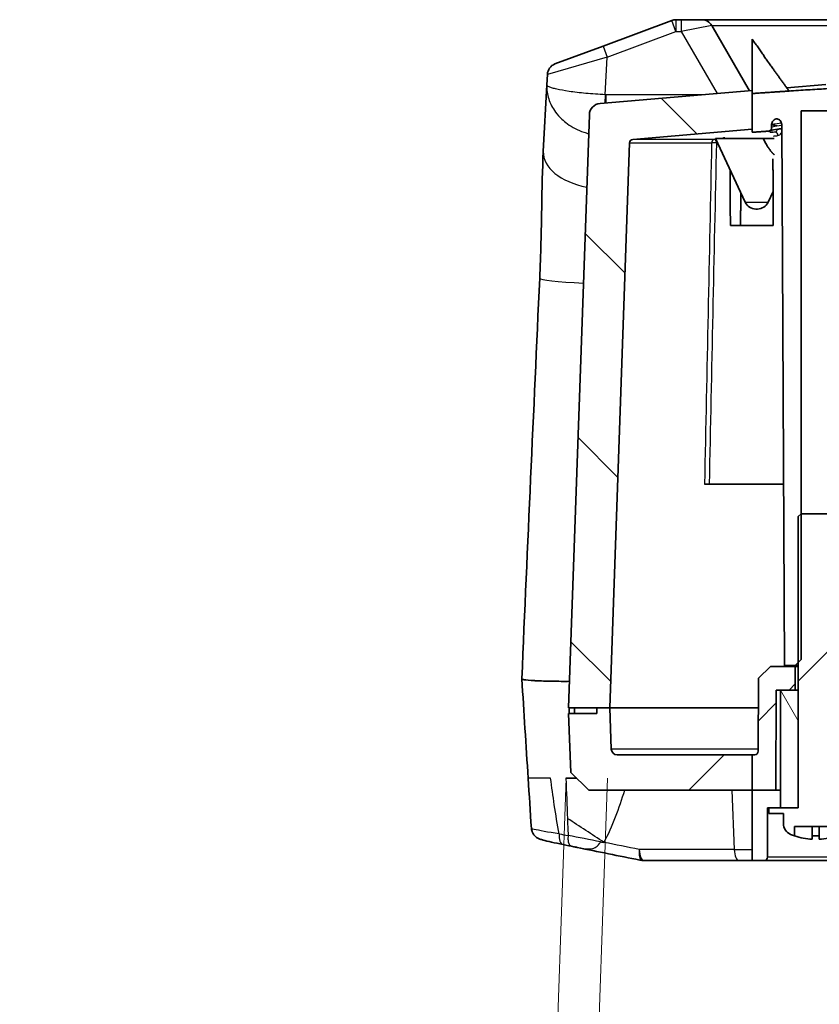
# Model space of a CAD drawing. Units: millimetres. Extents: x 0 to 6687, y 0 to 1124.
# Drawn here: x 1471 to 1539, y 119 to 203 of the extents above; entities that cross this region are included whole.
import ezdxf

# ---------------------------------------------------------------- set-up
doc = ezdxf.new("R2010")
doc.units = ezdxf.units.MM
doc.header["$LTSCALE"] = 3
doc.layers.get('Defpoints').update_dxf_attribs({"lineweight": 25})
for name, color, linetype, lineweight in [('Dimension (ISO)', 7, 'Continuous', 18), ('Dimension (ISO) @ 1', 7, 'Continuous', 18), ('Visible (ISO)', 7, 'Continuous', 35), ('Visible Narrow (ISO)', 7, 'Continuous', 25)]:
    doc.layers.add(name, color=color, linetype=linetype, lineweight=lineweight)
doc.layers.add('Hatch (ISO)', color=1, linetype='Continuous', lineweight=18, true_color=0xff0000)
doc.styles.add('Note Text (TK)', font='txt')
doc.dimstyles.new('Default - Method 1b (TK)', dxfattribs={"dimscale": 3, "dimtxt": 2.5, "dimasz": 2.5, "dimexe": 1, "dimexo": 1.5, "dimgap": 1, "dimtad": 1, "dimtoh": 1, "dimrnd": 1e-08, "dimdsep": 46, "dimtxsty": 'Note Text (TK)', "dimcen": 0.09, "dimdle": 5, "dimclrd": 100, "dimclre": 100, "dimclrt": 7, "dimadec": 1, "dimazin": 1, "dimtfac": 1, "dimtmove": 0, "dimatfit": 3, "dimfxl": 0, "dimtolj": 1, "dimlwd": -1, "dimlwe": -1, "dimarcsym": 0})
pattern_1 = [(45, (1125, -32), (-8.98026, 8.98026), [])]

# ---------------------------------------------------------------- blocks, each defined once
blk = doc.blocks.new('*D45')
at = {"layer": 'Defpoints', "color": 0, "transparency": 16777216}
for p in [(1517.603, 144.343), (1521.103, 144.343), (1514.95, 68.389)]:
    blk.add_point(p, dxfattribs=at)
at = {"layer": 'Dimension (ISO)', "color": 100, "transparency": 16777216}
for p, q in [((1517.393, 138.347), (1514.811, 64.392)), ((1520.893, 138.347), (1518.307, 64.27)), ((1504.957, 68.738), (1470.955, 69.926)), ((1518.446, 68.267), (1514.95, 68.389)), ((1528.44, 67.918), (1538.434, 67.569))]:
    blk.add_line(p, q, dxfattribs=at)
for points in [[(1505.015, 70.404), (1504.898, 67.073), (1514.95, 68.389)], [(1528.498, 69.584), (1528.382, 66.253), (1518.446, 68.267)]]:
    blk.add_solid(points, dxfattribs=at)
at = {"layer": 'Dimension (ISO)', "color": 7, "transparency": 16777216, "insert": (1475.266, 78.781), "char_height": 10, "attachment_point": 4, "rotation": 358, "style": 'Note Text (TK)'}
blk.add_mtext('\\A1;3.5', dxfattribs=at)

msp = doc.modelspace()

# ---------------------------------------------------------------- hatches: boundary and pattern name
at = {"layer": 'Hatch (ISO)'}
h = msp.add_hatch(dxfattribs=at)
h.set_pattern_fill('ANSI31', color=256, scale=101.6, angle=90.0002104591, style=0)
h.set_pattern_definition([(135.0002, (1125, -32), (-8.98022, -8.9803), [])])
edge = h.paths.add_edge_path()
edge.add_line((1533.2036099, 196.81378903), (1520.27836102, 195.71905961))
edge.add_ellipse((1520.36275583, 194.72262721), major_axis=(-0.99643239, -0.0843948), ratio=1, start_angle=270, end_angle=353.1587752979)
edge.add_line((1519.363365, 194.75752671), (1517.60285614, 144.34314907))
edge.add_line((1517.60285614, 144.34314907), (1520.00285614, 144.34314907))
edge.add_line((1520.00285614, 144.34314907), (1521.10285614, 144.34314907))
edge.add_line((1521.10285614, 144.34314907), (1522.78027663, 192.37818728))
edge.add_ellipse((1523.08009388, 192.36771743), major_axis=(0.01046985, 0.29981725), ratio=1, start_angle=6.841224702, end_angle=90, ccw=False)
edge.add_line((1523.05477544, 192.66664715), (1533.2036099, 193.52622268))
edge.add_line((1533.2036099, 193.52622268), (1533.2036099, 196.56291332))
edge.add_line((1533.2036099, 196.56291332), (1533.2036099, 196.81378903))
h = msp.add_hatch(dxfattribs=at)
h.set_pattern_fill('ANSI31', color=256, scale=101.6, style=0)
h.set_pattern_definition(pattern_1)
edge = h.paths.add_edge_path()
edge.add_line((1534.60285614, 135.84314907), (1534.60285614, 135.34314907))
edge.add_line((1534.60285614, 135.34314907), (1535.85285614, 135.34314907))
edge.add_line((1535.85285614, 135.34314907), (1535.85285614, 134.49542129))
edge.add_ellipse((1536.85285614, 134.49542129), major_axis=(0, -1), ratio=1, start_angle=270, end_angle=337.2371069779)
edge.add_ellipse((1538.60285614, 138.66606574), major_axis=(5.09275838, -2.13691847), ratio=1, start_angle=270, end_angle=273.7418890275)
edge.add_line((1536.80285614, 133.44470495), (1536.80285614, 134.24314907))
edge.add_line((1536.80285614, 134.24314907), (1540.40285614, 134.24314907))
edge.add_line((1540.40285614, 134.24314907), (1540.40285614, 133.44470495))
edge.add_ellipse((1538.60285614, 138.66606574), major_axis=(5.22136079, 1.8), ratio=1, start_angle=270, end_angle=273.7418890275)
edge.add_ellipse((1540.35285614, 134.49542129), major_axis=(0.92211393, 0.38691847), ratio=1, start_angle=270, end_angle=337.2371069779)
edge.add_line((1541.35285614, 134.49542129), (1541.35285614, 135.34314907))
edge.add_line((1541.35285614, 135.34314907), (1542.60285614, 135.34314907))
edge.add_line((1542.60285614, 135.34314907), (1542.60285614, 135.84314907))
edge.add_line((1542.60285614, 135.84314907), (1541.60285614, 135.84314907))
edge.add_line((1541.60285614, 135.84314907), (1540.10285614, 135.84314907))
edge.add_line((1540.10285614, 135.84314907), (1540.10285614, 145.84314907))
edge.add_line((1540.10285614, 145.84314907), (1540.10285614, 148.19314907))
edge.add_line((1540.10285614, 148.19314907), (1540.10285614, 160.59314907))
edge.add_line((1540.10285614, 160.59314907), (1539.85285614, 160.84314907))
edge.add_line((1539.85285614, 160.84314907), (1537.35285614, 160.84314907))
edge.add_line((1537.35285614, 160.84314907), (1537.10285614, 160.59314907))
edge.add_line((1537.10285614, 160.59314907), (1537.10285614, 148.19314907))
edge.add_line((1537.10285614, 148.19314907), (1537.10285614, 145.84314907))
edge.add_line((1537.10285614, 145.84314907), (1537.10285614, 135.84314907))
edge.add_line((1537.10285614, 135.84314907), (1535.60285614, 135.84314907))
edge.add_line((1535.60285614, 135.84314907), (1534.60285614, 135.84314907))
h = msp.add_hatch(dxfattribs=at)
h.set_pattern_fill('ANSI31', color=256, scale=101.6, style=0)
h.set_pattern_definition(pattern_1)
edge = h.paths.add_edge_path()
edge.add_line((1533.2036099, 137.34314907), (1535.20285614, 137.34314907))
edge.add_line((1535.20285614, 137.34314907), (1535.24736244, 145.84314907))
edge.add_line((1535.24736244, 145.84314907), (1535.60285614, 145.84314907))
edge.add_line((1535.60285614, 145.84314907), (1536.85285614, 145.84314907))
edge.add_line((1536.85285614, 145.84314907), (1536.85285614, 147.84314907))
edge.add_line((1536.85285614, 147.84314907), (1534.75285614, 147.84314907))
edge.add_line((1534.75285614, 147.84314907), (1533.74762017, 146.84316278))
edge.add_line((1533.74762017, 146.84316278), (1533.71514846, 140.64157829))
edge.add_ellipse((1533.41515257, 140.64314907), major_axis=(-0.00157079, -0.29999589), ratio=1, start_angle=0.3000000001, end_angle=90, ccw=False)
edge.add_line((1533.41515257, 140.34314907), (1533.2036099, 140.34314907))
edge.add_line((1533.2036099, 140.34314907), (1533.2036099, 137.34314907))
h = msp.add_hatch(dxfattribs=at)
h.set_pattern_fill('ANSI31', color=256, scale=101.6, angle=75.0001753826, style=0)
h.set_pattern_definition([(120.0002, (1125, -32), (-10.9985, -6.35003), [])])
h.paths.add_polyline_path([(1535.60285614, 145.84314907), (1535.60285614, 137.34314907), (1535.60285614, 135.84314907), (1537.10285614, 135.84314907), (1537.10285614, 145.84314907), (1536.85285614, 145.84314907)])
h = msp.add_hatch(dxfattribs=at)
h.set_pattern_fill('ANSI31', color=256, scale=101.6, style=0)
h.set_pattern_definition(pattern_1)
edge = h.paths.add_edge_path()
edge.add_line((1533.2036099, 140.34314907), (1533.2036099, 137.34314907))
edge.add_line((1533.2036099, 137.34314907), (1519.32984114, 137.34314907))
edge.add_line((1519.32984114, 137.34314907), (1517.77749189, 138.84223532))
edge.add_line((1517.77749189, 138.84223532), (1517.60285614, 143.84314907))
edge.add_line((1517.60285614, 143.84314907), (1520.00285614, 143.84314907))
edge.add_line((1520.00285614, 143.84314907), (1520.00285614, 144.34314907))
edge.add_line((1520.00285614, 144.34314907), (1521.10285614, 144.34314907))
edge.add_line((1521.10285614, 144.34314907), (1521.22568819, 140.82569933))
edge.add_ellipse((1521.7253836, 140.84314907), major_axis=(-0.5, 0), ratio=1, start_angle=2, end_angle=90)
edge.add_line((1521.7253836, 140.34314907), (1533.2036099, 140.34314907))

# ---------------------------------------------------------------- linework, layer by layer
at = {"layer": 'Visible (ISO)'}
for p, q in [((1526.36864264, 202.78009481), (1520.52850924, 200.60176164)), ((1527.17465291, 202.84314907), (1526.71811753, 202.84314907)), ((1527.17465291, 202.84314907), (1528.90670372, 202.84314907)), ((1548.10285614, 202.84314907), (1528.90670372, 202.84314907)), ((1532.97622568, 196.79453027), (1529.77272912, 202.34314907)), ((1533.2036099, 201.20019892), (1533.2036099, 196.56291332)), ((1516.44316038, 199.07795212), (1520.52850924, 200.60176164)), ((1515.79400573, 198.19334234), (1515.74730044, 197.30215235)), ((1515.74729789, 197.30210365), (1515.45051795, 191.63920507)), ((1533.2036099, 196.81378903), (1520.27836102, 195.71905961)), ((1536.13373181, 197.06196148), (1539.45365692, 197.34314907)), ((1533.2036099, 196.56291332), (1533.2036099, 193.26977017)), ((1537.35285614, 148.44314907), (1537.35285614, 195.09314907)), ((1537.35285614, 195.09314907), (1539.85285614, 195.09314907)), ((1519.363365, 194.75752671), (1517.60285614, 144.34314907)), ((1523.05477544, 192.66664715), (1533.2036099, 193.52622268)), ((1534.85285614, 193.66450764), (1534.85285614, 193.91932229)), ((1535.71205339, 193.93266552), (1535.95285614, 147.94314907)), ((1534.12991785, 192.74314907), (1530.07622568, 192.74314907)), ((1532.6048341, 187.32053081), (1530.07622568, 192.74314907)), ((1530.82622568, 192.85089168), (1530.82622568, 192.74314907)), ((1534.12991785, 192.74314907), (1535.07865086, 192.74314907)), ((1521.10285614, 144.34314907), (1522.78027663, 192.37818728)), ((1534.54761726, 187.32053081), (1534.97716335, 188.2416954)), ((1533.64130947, 186.74314907), (1533.51114189, 186.74314907)), ((1534.99048979, 185.34314907), (1531.3452085, 185.34314907)), ((1529.14323892, 163.34314907), (1529.57171126, 163.34314907)), ((1529.57171126, 163.34314907), (1535.87222119, 163.34314907)), ((1537.35285614, 160.84314907), (1537.10285614, 160.59314907)), ((1539.85285614, 160.84314907), (1537.35285614, 160.84314907)), ((1537.10285614, 160.59314907), (1537.10285614, 135.84314907)), ((1536.85285614, 147.94314907), (1537.35285614, 148.44314907)), ((1534.75285614, 147.84314907), (1533.74762017, 146.84316278)), ((1536.85285614, 147.84314907), (1534.75285614, 147.84314907)), ((1535.95285614, 147.94314907), (1536.85285614, 147.94314907)), ((1536.85285614, 147.94314907), (1537.10285614, 147.94314907)), ((1536.85285614, 145.84314907), (1536.85285614, 147.84314907)), ((1536.85285614, 147.84314907), (1537.10285614, 147.84314907)), ((1533.74762017, 146.84316278), (1533.71514846, 140.64157829)), ((1535.20285614, 137.34314907), (1535.24736244, 145.84314907)), ((1535.24736244, 145.84314907), (1536.85285614, 145.84314907)), ((1535.60285614, 145.84314907), (1535.60285614, 135.84314907)), ((1537.10285614, 145.84314907), (1535.60285614, 145.84314907)), ((1537.10285614, 135.84314907), (1537.10285614, 145.84314907)), ((1517.60285614, 144.34314907), (1521.10285614, 144.34314907)), ((1518.10285614, 143.84314907), (1518.10285614, 144.34314907)), ((1521.10285614, 144.34314907), (1520.00285614, 144.34314907)), ((1520.00285614, 144.34314907), (1520.00285614, 143.84314907)), ((1521.22568819, 140.82569933), (1521.10285614, 144.34314907)), ((1521.10285614, 144.34314907), (1533.73453001, 144.34314907)), ((1533.73453001, 144.34314907), (1521.10285614, 144.34314907)), ((1520.00285614, 143.84314907), (1517.60285614, 143.84314907)), ((1517.60285614, 143.84314907), (1517.77749189, 138.84223532)), ((1533.2036099, 140.34314907), (1521.7253836, 140.34314907)), ((1533.41515257, 140.34314907), (1533.2036099, 140.34314907)), ((1533.2036099, 140.34314907), (1533.2036099, 137.34314907)), ((1518.29431083, 138.34314907), (1517.3596316, 138.34314907)), ((1517.77749189, 138.84223532), (1519.32984114, 137.34314907)), ((1519.32984114, 137.34314907), (1533.2036099, 137.34314907)), ((1533.2036099, 137.34314907), (1535.20285614, 137.34314907)), ((1533.2036099, 137.34314907), (1533.2036099, 131.34314907)), ((1535.60285614, 137.34314907), (1533.2036099, 137.34314907)), ((1535.60285614, 135.84314907), (1535.60285614, 137.34314907)), ((1534.50285614, 131.64314907), (1534.50285614, 135.84314907)), ((1534.50285614, 135.84314907), (1535.60285614, 135.84314907)), ((1534.60285614, 135.84314907), (1534.60285614, 135.34314907)), ((1537.10285614, 135.84314907), (1534.60285614, 135.84314907)), ((1535.60285614, 135.84314907), (1537.10285614, 135.84314907)), ((1534.60285614, 135.34314907), (1535.85285614, 135.34314907)), ((1535.85285614, 135.34314907), (1535.85285614, 134.49542129)), ((1536.80285614, 133.44470495), (1536.80285614, 134.24314907)), ((1536.80285614, 134.24314907), (1540.40285614, 134.24314907)), ((1538.30285614, 134.24314907), (1538.30285614, 133.15946892)), ((1538.90285614, 134.24314907), (1538.90285614, 133.15946892)), ((1523.81915285, 131.36212886), (1523.65073916, 131.39541701)), ((1524.0131708, 131.34314907), (1524.01305836, 131.34314907)), ((1524.0131708, 131.34314907), (1532.08499408, 131.34314907)), ((1533.2036099, 131.34314907), (1532.08499408, 131.34314907)), ((1533.2036099, 131.34314907), (1534.20285614, 131.34314907)), ((1534.20285614, 131.34314907), (1543.00285614, 131.34314907))]:
    msp.add_line(p, q, dxfattribs=at)
for centre, radius, start, end in [((1526.71811753, 201.84314907), 1, 90, 110.4552002073), ((1528.90670372, 201.84314907), 1, 30, 90), ((1516.79263527, 198.14100639), 1, 110.4552002073, 177), ((1520.36275583, 194.72262721), 1, 94.8412247021, 178), ((1523.08009388, 192.36771743), 0.3, 94.841224702, 178), ((1533.51114189, 187.74314907), 1, 205, 270), ((1533.64130947, 187.74314907), 1, 270, 335), ((1521.7253836, 140.84314907), 0.5, 182, 270), ((1533.41515257, 140.64314907), 0.3, 270.0000000001, 359.7), ((1536.85285614, 134.49542129), 1, 180, 247.2371069779), ((1538.60285614, 138.66606574), 5.52291667, 247.2371069779, 250.9789960054), ((1538.60285614, 138.66606574), 5.51476278, 250.9497889677, 266.8816024152), ((1538.60285614, 138.66606574), 5.22136079, 266.7061833241, 273.2938166759), ((1538.60285614, 138.66606574), 5.51476278, 273.1183975848, 289.0502110322), ((1534.20285614, 131.64314907), 0.3, 270, 0), ((1524.01305836, 132.34314907), 1, 258.8192066385, 270)]:
    msp.add_arc(centre, radius, start, end, dxfattribs=at)
for centre, major_axis, ratio, start_param, end_param in [((1520.13678481, 180.62588885), (-4.99475816, 0.22889073), 0.0514888126, 6.2815610411, 6.2821816672), ((1520.48933648, 169.6445993), (-0.09697602, -128.19245569), 0.0224196068, 4.911081198, 4.9150614532)]:
    msp.add_ellipse(centre, major_axis=major_axis, ratio=ratio, start_param=start_param, end_param=end_param, dxfattribs=at)
for points, weights in [([(1536.34367731, 196.77811322), (1534.89589915, 198.72871969), (1533.2036099, 201.20019892)], [1.00000175752, 1.00566012573, 1.00207440344]), ([(1548.60285614, 197.27108883), (1543.17318457, 197.27108883), (1533.2036099, 196.56291332)], [1.4180642472, 1.4180642472, 1]), ([(1533.2036099, 196.56291332), (1534.89034778, 196.6827296), (1536.34367731, 196.77811322)], [1.27560233736, 1.34256836181, 1.40112526337]), ([(1533.2036099, 193.26977017), (1533.91063565, 193.31959501), (1534.57362463, 193.36486891)], [1, 1.02143937285, 1.04173351258]), ([(1535.08358285, 191.35492243), (1534.65533994, 191.71505257), (1534.12991785, 192.74314907)], [1.11554168873, 1.0830780239, 1]), ([(1534.96442549, 190.99868897), (1534.97750312, 188.17490027), (1534.99048979, 185.34314907)], [0.99998209103, 0.99997450151, 1]), ([(1531.3452085, 185.34314907), (1531.33856688, 187.69935512), (1531.33202899, 190.05007019)], [1, 0.999978783463, 0.999980475113]), ([(1532.22802767, 188.12859481), (1532.22161401, 186.73682478), (1532.21522248, 185.34314907)], [0.999982923754, 0.999987454481, 1])]:
    msp.add_rational_spline(points, weights, degree=2, dxfattribs=at)
for points, knots in [([(1534.85315186, 193.91932229), (1534.85303369, 193.97932566), (1534.86433438, 194.03921169), (1534.90756496, 194.15393481), (1534.9404021, 194.20854372), (1535.03027283, 194.30815604), (1535.08640611, 194.34654583), (1535.19768753, 194.39866756), (1535.25828998, 194.41475807), (1535.3198543, 194.41882496)], [-0.068321445285, -0.068321445285, -0.068321445285, -0.068321445285, -0.052933881612, -0.052933881612, -0.036882335374, -0.036882335374, -0.018523946453, -0.018523946453, -0.000017508778, -0.000017508778, -0.000017508778, -0.000017508778]), ([(1535.3198543, 194.41882496), (1535.36699699, 194.40843231), (1535.41250661, 194.39093818), (1535.4968431, 194.34394114), (1535.53569282, 194.31442629), (1535.62409456, 194.22434931), (1535.65667855, 194.16502786), (1535.69957461, 194.05665364), (1535.71191512, 193.99473567), (1535.71205339, 193.93266552)], [-0.05527909689, -0.05527909689, -0.05527909689, -0.05527909689, -0.045154909914, -0.045154909914, -0.035031233467, -0.035031233467, -0.018685519291, -0.018685519291, -0.000064585862, -0.000064585862, -0.000064585862, -0.000064585862]), ([(1534.57362463, 193.36486882), (1534.60967315, 193.3673002), (1534.64512334, 193.37658719), (1534.71199332, 193.40729557), (1534.74323684, 193.42919466), (1534.79873291, 193.48679945), (1534.8194519, 193.52178713), (1534.84613402, 193.59087334), (1534.85323679, 193.62765466), (1534.8531632, 193.66450764)], [-0.041543657836, -0.041543657836, -0.041543657836, -0.041543657836, -0.032066264012, -0.032066264012, -0.022217574574, -0.022217574574, -0.011055914431, -0.011055914431, -0.000000000179, -0.000000000179, -0.000000000179, -0.000000000179]), ([(1535.71391923, 193.57631945), (1535.58112811, 193.56075564), (1535.45861214, 193.54551089), (1535.10308294, 193.49813656), (1534.90944804, 193.46648825), (1534.77318475, 193.43647105), (1534.75234941, 193.43135473), (1534.73665707, 193.42706774)], [0.96188289756, 0.96188289756, 0.96188289756, 0.96188289756, 1.01963972198, 1.01963972198, 1.14787381741, 1.14787381741, 1.17648436231, 1.17648436231, 1.17648436231, 1.17648436231]), ([(1515.14285392, 180.8551602), (1515.23529923, 182.87320513), (1515.2780571, 184.89656838), (1515.34596094, 188.49193904), (1515.37092919, 190.12056102), (1515.45051795, 191.63920507)], [0, 0, 0, 0, 0.6069202404, 0.6069202404, 1.1531115398, 1.1531115398, 1.1531115398, 1.1531115398]), ([(1517.68127814, 146.58886146), (1517.23941675, 146.58435021), (1516.71023507, 146.5870381), (1515.66344184, 146.60561695), (1515.2142403, 146.61977577), (1514.78847301, 146.64072922), (1514.73970615, 146.64327113), (1514.28980547, 146.6680964), (1513.99144026, 146.69525579), (1513.80568894, 146.7270222), (1513.7985292, 146.72828784), (1513.69931263, 146.74643324), (1513.64464394, 146.76413879), (1513.62397793, 146.78660156), (1513.62212543, 146.79083906), (1513.62230375, 146.79509523)], [0.08251272477, 0.08251272477, 0.08251272477, 0.08251272477, 0.14859209547, 0.14859209547, 0.20906373696, 0.20906373696, 0.21712560157, 0.21712560157, 0.28555757321, 0.28555757321, 0.28838585392, 0.28838585392, 0.32595709691, 0.32595709691, 0.33463355978, 0.33463355978, 0.33463355978, 0.33463355978]), ([(1517.1356968, 132.70874258), (1516.77038387, 132.78468132), (1516.43703093, 132.85586451), (1515.8671168, 132.98310342), (1515.62918555, 133.03932947), (1515.34245783, 133.11666955), (1515.25850122, 133.14072081), (1515.13040943, 133.18784528), (1515.09405821, 133.20210682), (1515.00376008, 133.24396643), (1514.94554253, 133.27410441), (1514.82869651, 133.35403691), (1514.77201036, 133.40012026), (1514.6687646, 133.50626195), (1514.62113356, 133.56710338), (1514.53187555, 133.71505431), (1514.49327529, 133.80627012), (1514.45279646, 133.96089523), (1514.44246981, 134.02335446), (1514.43820188, 134.08598431)], [0, 0, 0, 0, 0.12994654571, 0.12994654571, 0.26348858263, 0.26348858263, 0.33766746367, 0.33766746367, 0.36462607462, 0.36462607462, 0.393636075, 0.393636075, 0.41768316609, 0.41768316609, 0.44157839725, 0.44157839725, 0.4711660665, 0.4711660665, 0.49023067922, 0.49023067922, 0.49023067922, 0.49023067922])]:
    msp.add_open_spline(points, degree=3, knots=knots, dxfattribs=at)
for points in [[(1534.8531472, 193.9193221), (1534.85314701, 193.91929729), (1534.85314694, 193.91927248), (1534.85314698, 193.91924768)], [(1513.62231792, 146.79509461), (1514.11638279, 158.14897025), (1514.62236636, 169.50231464), (1515.14253817, 180.85501477)], [(1514.1636574, 138.34331741), (1513.98206057, 141.15803594), (1513.80217404, 143.97285939), (1513.62399996, 146.78779773)], [(1514.43743198, 134.08911951), (1514.34505601, 135.50708801), (1514.25306444, 136.92513161), (1514.16161922, 138.34318516)], [(1518.10398552, 132.5107987), (1517.76611775, 132.5789357), (1517.43778169, 132.64594725), (1517.13569685, 132.70874257)], [(1518.13569143, 132.50438965), (1518.15950658, 132.4995996), (1518.18829266, 132.49385081), (1518.22518134, 132.48651409)], [(1518.22518134, 132.48651409), (1518.25885347, 132.47955611), (1518.28938241, 132.47328578), (1518.31770874, 132.46751101)], [(1523.65082626, 131.395399), (1521.87217708, 131.74694509), (1520.09463991, 132.10541423), (1518.3177095, 132.4675147)]]:
    msp.add_open_spline(points, degree=3, dxfattribs=at)
at = {"layer": 'Visible Narrow (ISO)'}
for p, q in [((1526.71811753, 201.84314907), (1526.36864264, 202.78009481)), ((1526.71811753, 202.84314907), (1526.71811753, 201.84314907)), ((1527.17465291, 202.84314907), (1527.17465291, 201.84314907)), ((1520.87798413, 199.66481591), (1526.71811753, 201.84314907)), ((1526.71811753, 201.84314907), (1527.17465291, 201.84314907)), ((1529.77272912, 202.34314907), (1527.17465291, 201.84314907)), ((1527.17465291, 201.84314907), (1530.22405498, 196.56142975)), ((1529.77272912, 202.34314907), (1548.10285614, 202.34314907)), ((1520.52850924, 200.60176164), (1520.87798413, 199.66481591)), ((1520.87798413, 199.66481591), (1515.79400573, 198.19334234)), ((1520.7100169, 196.4598103), (1520.87798413, 199.66481591)), ((1520.7100169, 196.4598103), (1520.67294803, 195.75249424)), ((1529.01007128, 196.45860901), (1520.7558998, 196.45860901)), ((1520.7558998, 196.45860901), (1520.7558998, 195.75950569)), ((1535.31838785, 193.79229129), (1535.31838806, 193.79221709)), ((1529.95315951, 192.66664715), (1523.05477544, 192.66664715)), ((1522.78027663, 192.37818728), (1529.75395863, 192.37818728)), ((1530.18366197, 192.36928822), (1530.24702074, 192.37687788)), ((1532.6048341, 187.32053081), (1534.54761726, 187.32053081)), ((1533.71611252, 140.82569933), (1521.22568819, 140.82569933)), ((1531.48049807, 137.34314907), (1531.68013648, 132.29081312)), ((1531.68013648, 132.29081312), (1523.6083132, 132.29081312)), ((1542.70285614, 131.64314907), (1534.50285614, 131.64314907)), ((1523.81915285, 131.36212886), (1523.81926622, 131.36212886))]:
    msp.add_line(p, q, dxfattribs=at)
for centre, major_axis, ratio, start_param, end_param in [((1520.75435829, 197.116171), (0.75935669, -0.00533547), 0.8659176245, 4.6600475764, 4.7205030797), ((1529.97153284, 192.36771743), (0, 0.3), 0.7256894373, 0.0844953201, 1.5358897476), ((1529.97153284, 192.36771743), (-0.03568155, 0.29787049), 0.7048982226, 4.6334046159, 6.2012314468), ((1520.44366563, 191.37752529), (-4.99314767, 0.26167978), 0.5819599167, 0, 1.3390559508), ((1520.13678481, 180.62588885), (-4.99475816, 0.22889073), 0.0514888126, 6.2821816672, 7.5984982798), ((1480.11718576, 127.65680656), (87.82698634, -47.81652926), 0.2538215508, 1.2339114333, 1.2728724395), ((1517.33868034, 133.68791363), (-0.20349855, -0.97907525), 0.5102706768, 4.8981114419, 6.2842117993), ((1519.06409052, 133.37263136), (4.4131898, -0.64441221), 0.0238428188, 4.1798295712, 4.3690491344), ((1479.59234312, 126.18226396), (-98.96199961, 14.37089538), 0.1363112757, 4.3083489842, 4.3384634812), ((1524.0131708, 132.34314907), (-0.19365558, -0.98106958), 0.3903580275, 4.8425039565, 6.2825350114), ((1524.0131708, 132.34314907), (0, -1), 0.4054132042, 4.7647488579, 6.2831853072), ((1538.18887818, 132.34314907), (-16.01092596, -0.03947962), 0.0024805838, 1.1521496844, 1.2541593819), ((1532.08499408, 132.34314907), (0, -1), 0.4054132042, 4.7647488579, 6.2831853072), ((1524.0131708, 132.34314907), (0, -1), 0.9999952333, 6.0880436517, 6.2831853072)]:
    msp.add_ellipse(centre, major_axis=major_axis, ratio=ratio, start_param=start_param, end_param=end_param, dxfattribs=at)
for points, knots in [([(1515.74729789, 197.30210365), (1515.7469897, 197.29622173), (1515.74669331, 197.29023721), (1515.73730907, 197.08872419), (1515.74685315, 196.89110445), (1515.80183047, 196.49747007), (1515.84715054, 196.30144355), (1515.97258345, 195.9131593), (1516.05272431, 195.72088839), (1516.24775664, 195.34352402), (1516.36263809, 195.15841571), (1516.6456926, 194.77526116), (1516.81898802, 194.57881039), (1517.1651288, 194.2529406), (1517.32853122, 194.11863151), (1517.90837799, 193.70275702), (1518.37671906, 193.45766317), (1519.02662161, 193.2307615), (1519.16564181, 193.18794793), (1519.30712135, 193.1502713)], [-0.16879451449, -0.16879451449, -0.16879451449, -0.16879451449, -0.16827933707, -0.16827933707, -0.15145140336, -0.15145140336, -0.13462346965, -0.13462346965, -0.11779553595, -0.11779553595, -0.10096760224, -0.10096760224, -0.0819016213, -0.0819016213, -0.06731173483, -0.06731173483, -0.03365586741, -0.03365586741, -0.02476668389, -0.02476668389, -0.02476668389, -0.02476668389]), ([(1520.7100169, 196.4598103), (1520.14985451, 196.48916716), (1519.58491501, 196.53041744), (1518.54240833, 196.62821774), (1518.06413726, 196.68480466), (1517.23208127, 196.80510924), (1516.87826305, 196.86882866), (1516.45398443, 196.96455183), (1516.33016232, 196.99649077), (1516.11782016, 197.05986236), (1516.02931706, 197.09129413), (1515.88784732, 197.15309975), (1515.83484836, 197.18347529), (1515.76430186, 197.24281879), (1515.74684919, 197.27178178), (1515.7472306, 197.30050017), (1515.7472585, 197.3013509), (1515.74729789, 197.30210365)], [0, 0, 0, 0, 0.03365586741, 0.03365586741, 0.06731173483, 0.06731173483, 0.10096760224, 0.10096760224, 0.11779553595, 0.11779553595, 0.13462346965, 0.13462346965, 0.15145140336, 0.15145140336, 0.16827933707, 0.16827933707, 0.16879363667, 0.16879363667, 0.16879363667, 0.16879363667]), ([(1534.85314698, 193.91924768), (1534.85315739, 193.91395735), (1534.88265617, 193.88707332), (1535.07137737, 193.8683234), (1535.31819648, 193.85920249)], [2.80947344702, 2.80947344702, 2.80947344702, 2.80947344702, 2.84003487742, 2.9730602529, 2.9730602529, 2.9730602529, 2.9730602529]), ([(1534.85315186, 193.91932229), (1534.85329008, 193.93704264), (1534.98746481, 193.98203811), (1535.40231118, 194.03834204), (1535.69183613, 194.07047352)], [1.28187010728, 1.28187010728, 1.28187010728, 1.28187010728, 1.38418902289, 1.50404819513, 1.50404819513, 1.50404819513, 1.50404819513]), ([(1535.71248425, 193.85037931), (1535.38840335, 193.80674213), (1534.97517045, 193.73757501), (1534.85320062, 193.68364741), (1534.8531632, 193.66450764)], [3.22677444845, 3.22677444845, 3.22677444845, 3.22677444845, 3.39217572612, 3.50714475805, 3.50714475805, 3.50714475805, 3.50714475805]), ([(1535.31573569, 193.52644118), (1535.31337836, 193.50597197), (1535.3097964, 193.48600276), (1535.30511261, 193.46695917), (1535.29788033, 193.43755374), (1535.28798874, 193.41030012), (1535.27570852, 193.38679972), (1535.24705466, 193.33196547), (1535.20595129, 193.29722631), (1535.16195307, 193.29053057)], [-0.077579753432, -0.077579753432, -0.077579753432, -0.077579753432, -0.064959086465, -0.064959086465, -0.064959086465, -0.045471360525, -0.045471360525, -0.045471360525, 0, 0, 0, 0]), ([(1534.57373525, 193.36483848), (1534.57379075, 193.36387794), (1534.57398351, 193.36292498), (1534.57431373, 193.36197966), (1534.57693463, 193.35447679), (1534.58818105, 193.34745127), (1534.60813353, 193.34093233), (1534.68117069, 193.31706935), (1534.87091782, 193.29999947), (1535.16195307, 193.29053057)], [-1.58962191238, -1.58962191238, -1.58962191238, -1.58962191238, -1.58383098879, -1.58383098879, -1.58383098879, -1.53786911727, -1.53786911727, -1.53786911727, -1.36962313783, -1.36962313783, -1.36962313783, -1.36962313783]), ([(1535.39265013, 192.99317164), (1535.38768319, 193.07132988), (1535.35978106, 193.14895569), (1535.31721697, 193.20381904), (1535.27465287, 193.25868239), (1535.2174268, 193.29078328), (1535.16195307, 193.29053057)], [0, 0, 0, 0, 0.5, 0.5, 0.5, 1, 1, 1, 1]), ([(1535.39265013, 192.99317164), (1535.49939802, 193.00595414), (1535.62204791, 193.08801835), (1535.70366293, 193.22721295), (1535.71562315, 193.25089763)], [0, 0, 0, 0, 0.045471360525, 0.054218342178, 0.054218342178, 0.054218342178, 0.054218342178]), ([(1530.18366197, 192.36928822), (1530.12870365, 192.37201359), (1530.04534215, 192.37473458), (1529.96763171, 192.37634395), (1529.88992126, 192.37795332), (1529.80746783, 192.37866631), (1529.75395863, 192.37818728)], [0, 0, 0, 0, 0.5, 0.5, 0.5, 1, 1, 1, 1]), ([(1516.06838875, 138.34326742), (1515.92005309, 138.34327315), (1515.77812281, 138.34327956), (1515.64332735, 138.34327814), (1515.28274763, 138.34327434), (1514.97828689, 138.34317262), (1514.67623369, 138.34321533), (1514.61545471, 138.3432389), (1514.36341706, 138.34336087), (1514.23886242, 138.34345467), (1514.17251865, 138.34338288), (1514.16412293, 138.34335082), (1514.16359796, 138.3433153)], [0.33394093786, 0.33394093786, 0.33394093786, 0.33394093786, 0.39077631734, 0.39077631734, 0.39077631734, 0.54280983987, 0.54280983987, 0.58550374413, 0.58550374413, 0.73756247162, 0.73756247162, 0.78645780189, 0.78645780189, 0.78645780189, 0.78645780189]), ([(1516.81055411, 133.60924198), (1516.64848411, 134.43284362), (1516.5110979, 135.25754318), (1516.27242942, 136.83590193), (1516.16909898, 137.58948921), (1516.06838875, 138.34326742)], [3.16901323964, 3.16901323964, 3.16901323964, 3.16901323964, 3.65941743806, 3.65941743806, 4.10701422938, 4.10701422938, 4.10701422938, 4.10701422938]), ([(1516.81055411, 133.60924198), (1515.82528726, 133.76718686), (1515.0528977, 133.90507511), (1514.68117024, 133.99722342), (1514.67710039, 133.99823897), (1514.51782359, 134.03825395), (1514.43912737, 134.06851476), (1514.4377057, 134.08913681)], [-0.49276458711, -0.49276458711, -0.49276458711, -0.49276458711, -0.21118482497, -0.21118482497, -0.20802859138, -0.20802859138, -0.08609712221, -0.08609712221, -0.08609712221, -0.08609712221]), ([(1517.56399316, 133.49047855), (1517.5595043, 133.4569481), (1517.55578915, 133.42341981), (1517.55237517, 133.38420392), (1517.55188327, 133.37826055), (1517.54928216, 133.34510688), (1517.54770269, 133.3181042), (1517.54545465, 133.25894667), (1517.54506008, 133.22695337), (1517.54600676, 133.16392207), (1517.54734839, 133.1328843), (1517.55006103, 133.09626539), (1517.55057117, 133.08994798), (1517.55319036, 133.0600292), (1517.55582473, 133.03687274), (1517.563085, 132.98584269), (1517.56805499, 132.95835633), (1517.57453915, 132.92927366), (1517.5751612, 132.92654003), (1517.5812254, 132.90042947), (1517.58741263, 132.87784592), (1517.60217039, 132.83234752), (1517.61090872, 132.80959482), (1517.62083336, 132.78768396), (1517.6210356, 132.78723905), (1517.6312146, 132.7649255), (1517.64234831, 132.74432682), (1517.66736432, 132.70586839), (1517.68124481, 132.68800778), (1517.71117273, 132.65539825), (1517.72717522, 132.64059827), (1517.74653104, 132.62657806), (1517.74689802, 132.62631349), (1517.7667647, 132.61205833), (1517.78968655, 132.599108), (1517.82212369, 132.58455848), (1517.82801274, 132.58203931), (1517.85706238, 132.57034261), (1517.88331754, 132.56157573), (1517.92852653, 132.54963339), (1517.93608052, 132.54770218), (1517.96331197, 132.54096177), (1517.9870363, 132.53549432), (1518.0304407, 132.52603307), (1518.04722434, 132.52246491), (1518.08774376, 132.51408725), (1518.10847038, 132.50986474), (1518.13569143, 132.50438965)], [0.000041517, 0.000041517, 0.000041517, 0.000041517, 1.03401817, 1.03401817, 1.2190283196, 1.2190283196, 2.0677293288, 2.0677293288, 3.1016374253, 3.1016374253, 4.1357670464, 4.1357670464, 4.3527677719, 4.3527677719, 5.1693932769, 5.1693932769, 6.20352579, 6.20352579, 6.3113549296, 6.3113549296, 7.2381962741, 7.2381962741, 8.2505579867, 8.2505579867, 8.2715655765, 8.2715655765, 9.305396805, 9.305396805, 10.3388348676, 10.3388348676, 11.353282878, 11.353282878, 11.3728226406, 11.3728226406, 12.4076051532, 12.4076051532, 12.6289727084, 12.6289727084, 13.4400734734, 13.4400734734, 13.5922077983, 13.5922077983, 13.9540027458, 13.9540027458, 14.1542472857, 14.1542472857, 14.3294566368, 14.3294566368, 14.3294566368, 14.3294566368]), ([(1518.31770874, 132.46751101), (1518.34557371, 132.46183031), (1518.37130724, 132.45662916), (1518.4803264, 132.4348033), (1518.54935535, 132.42157335), (1518.71904533, 132.39069842), (1518.80635176, 132.37680526), (1518.98935206, 132.35212294), (1519.07805111, 132.34395378), (1519.35412262, 132.33071728), (1519.50205024, 132.34649928), (1519.71256561, 132.40096008), (1519.7847563, 132.42899441), (1519.9154942, 132.49629159), (1519.975069, 132.536318), (1520.11451291, 132.65294567), (1520.18468681, 132.73629012), (1520.26237105, 132.86242659), (1520.28190029, 132.89886539), (1520.29907496, 132.93599826)], [-14.3171465681, -14.3171465681, -14.3171465681, -14.3171465681, -14.1542465792, -14.1542465792, -13.5922058828, -13.5922058828, -12.6289687211, -12.6289687211, -11.3532761469, -11.3532761469, -8.2505445818, -8.2505445818, -6.3113373537, -6.3113373537, -4.3527459833, -4.3527459833, -1.2189997906, -1.2189997906, 0, 0, 0, 0])]:
    msp.add_open_spline(points, degree=3, knots=knots, dxfattribs=at)
for points in [[(1530.10350105, 192.68465619), (1530.05338556, 192.67865319), (1530.00327163, 192.67265018), (1529.95315951, 192.66664715)], [(1530.8262241, 192.77121542), (1530.74810452, 192.76185999), (1530.6699858, 192.75250452), (1530.59186889, 192.743149)], [(1535.16195307, 193.29053057), (1535.01583913, 193.27303328), (1534.86974086, 193.25553552), (1534.72365196, 193.23803747)], [(1535.00164855, 192.94635029), (1535.13198239, 192.96195772), (1535.26231625, 192.97756484), (1535.39265013, 192.99317164)], [(1529.75395863, 192.37818728), (1529.55025824, 182.69984838), (1529.34669002, 173.02150202), (1529.14323892, 163.34314907)], [(1529.57171126, 163.34314907), (1529.77555603, 173.01853567), (1529.97953398, 182.69391566), (1530.18366197, 192.36928822)], [(1517.35975957, 138.34178338), (1517.41317515, 137.15699473), (1517.46235844, 135.9999793), (1517.49979634, 134.93128242)], [(1520.60288173, 132.89039096), (1521.36012836, 134.28115704), (1521.89929837, 135.80453495), (1522.37234535, 137.34314907)], [(1517.49979635, 134.93128194), (1517.51526772, 134.48963861), (1517.53548017, 134.00874344), (1517.56399435, 133.49048262)], [(1520.29907496, 132.93599827), (1520.30134173, 132.94089918), (1520.42692267, 132.92084272), (1520.60288173, 132.89039096)], [(1523.6083132, 132.29081312), (1522.6062465, 132.48861337), (1521.60447719, 132.6886582), (1520.60288173, 132.89039096)], [(1523.65082626, 131.395399), (1523.70697171, 131.38430198), (1523.76311835, 131.3732119), (1523.81926622, 131.36212886)]]:
    msp.add_open_spline(points, degree=3, dxfattribs=at)

# ---------------------------------------------------------------- dimensions: what is measured, and where the dimension line sits
at = {"layer": 'Dimension (ISO) @ 1', "color": 100, "true_color": 0x00ff3f}
dim = msp.add_linear_dim(base=(1514.95049439, 68.38944622), p1=(1521.10285614, 144.34314907), p2=(1517.60285614, 144.34314907), angle=358, dimstyle='Default - Method 1b (TK)', override={"dimscale": 1, "dimtxt": 10, "dimasz": 10, "dimexe": 4, "dimexo": 6, "dimgap": 4, "dimtoh": 0, "dimdec": 2, "dimcen": 0.36, "dimtol": 0, "dimlim": 0, "dimtp": 0, "dimtm": 0, "dimtdec": 2, "dimtix": 0, "dimtofl": 1, "dimtmove": 0, "dimatfit": 1}, dxfattribs=at)
dim.commit()
dim.dimension.update_dxf_attribs({"geometry": '*D45', "text_midpoint": (1482.95863097, 69.50662671), "dimtype": 160})

doc.saveas('drawing.dxf')
